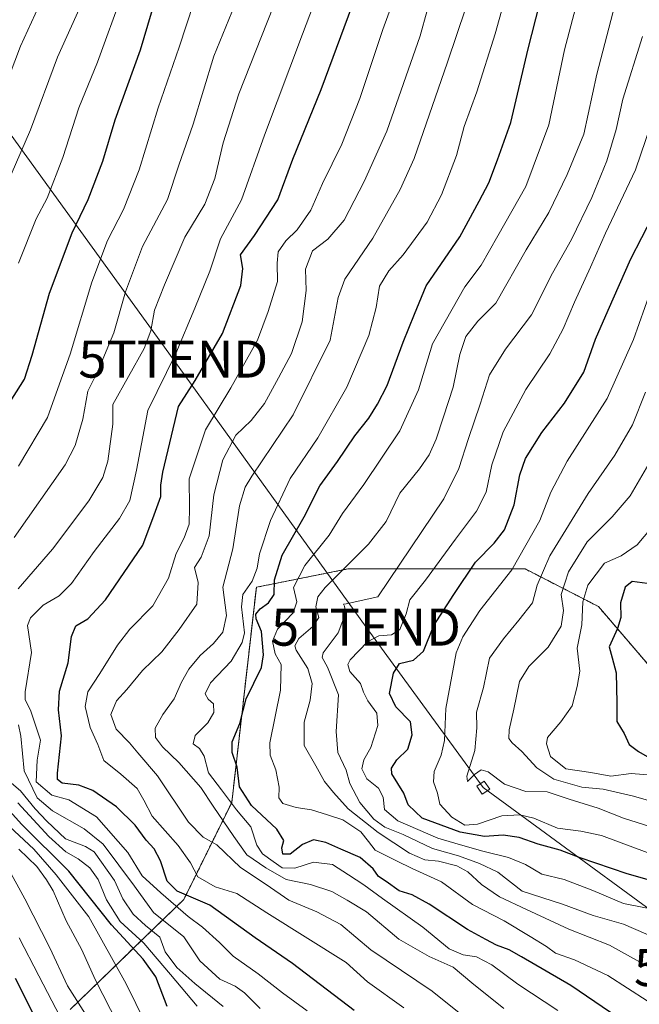
# Model space of a CAD drawing. Units: metres. Extents: x 613618 to 617049, y 4768705 to 4771076.
# Drawn here: x 615831 to 615998, y 4769230 to 4769496 of the extents above; entities that cross this region are included whole.
import ezdxf
from ezdxf.enums import TextEntityAlignment as Align

# ---------------------------------------------------------------- set-up
doc = ezdxf.new("R2010")
doc.units = ezdxf.units.M
doc.header["$MEASUREMENT"] = 0
doc.linetypes.add('TRAZOS', pattern=[0.75, 0.5, -0.25])
doc.layers.get('0').update_dxf_attribs({"lineweight": 5})
for name, color, linetype, lineweight in [('Arbolado forestal', 92, 'TRAZOS', 0), ('Arbolado forestal CxS', 92, 'Continuous', 0), ('Curva de nivel maestra', 36, 'Continuous', 30), ('Curva de nivel normal', 36, 'Continuous', 0), ('Matorral', 135, 'Continuous', 0), ('Matorral CxS', 135, 'Continuous', 0), ('Tendido', 6, 'Continuous', 0), ('Torre de tendido', 19, 'Continuous', 0), ('Torre de tendido Cxs', 19, 'Continuous', 0), ('Torre de tendido puntual', 7, 'Continuous', 0)]:
    doc.layers.add(name, color=color, linetype=linetype, lineweight=lineweight)

# ---------------------------------------------------------------- blocks, each defined once
blk = doc.blocks.new('*U153')
at = {"layer": 'Arbolado forestal CxS', "color": 92, "linetype": 'Continuous', "lineweight": 0}
blk.add_polyline3d([(616004.96, 4769316.13, 932.29), (615986.81, 4769337.3, 921.91), (615967.05, 4769347.44, 906.07), (615919.25, 4769347.44, 884.9), (615900.48, 4769343.68, 876.54), (615894.53, 4769342.49, 870.7), (615887.9, 4769284.4, 870.09), (615874.95, 4769258.17, 848.25), (615844.27, 4769228.5, 806.79)], dxfattribs=at)
blk = doc.blocks.new('*U157')
at = {"layer": 'Curva de nivel normal', "color": 36, "linetype": 'Continuous', "lineweight": 0}
blk.add_polyline3d([(616001.1, 4769376.85, 915), (615995.43, 4769367.14, 915), (615990.58, 4769361.52, 915), (615983.79, 4769354.76, 915), (615978.72, 4769346.67, 915), (615976.75, 4769340.51, 915), (615977.39, 4769336.21, 915), (615976.77, 4769331.98, 915), (615973.24, 4769326.28, 915), (615968.06, 4769321.1, 915), (615965.57, 4769317.04, 915), (615964.05, 4769309.57, 915), (615962.75, 4769303.97, 915), (615962.69, 4769301.67, 915), (615963.6, 4769300.51, 915), (615966.18, 4769298.16, 915), (615970.22, 4769293.78, 915), (615974.83, 4769290.71, 915), (615982.34, 4769288.54, 915), (615988.07, 4769288.01, 915), (615996.33, 4769286.12, 915), (616017.27, 4769280.04, 915)], dxfattribs=at)
blk = doc.blocks.new('*U173')
at = {"layer": 'Curva de nivel normal', "color": 36, "linetype": 'Continuous', "lineweight": 0}
blk.add_polyline3d([(615934.29, 4769228.93, 855), (615924.55, 4769235.97, 855), (615918.74, 4769241.24, 855), (615897.37, 4769254.6, 855), (615889.29, 4769259.83, 855), (615883.42, 4769261.6, 855), (615878.74, 4769264.35, 855), (615876.77, 4769268.08, 855), (615873.48, 4769272.76, 855), (615866.45, 4769280.66, 855), (615864.16, 4769285.04, 855), (615862.39, 4769288.13, 855), (615858.01, 4769292, 855), (615853.39, 4769295.68, 855), (615851.73, 4769300.06, 855), (615849.72, 4769304.62, 855), (615848.33, 4769310.27, 855), (615849.08, 4769314.29, 855), (615852.35, 4769319.18, 855), (615857.07, 4769326.87, 855), (615860.38, 4769331.13, 855), (615866.62, 4769337.49, 855), (615870.86, 4769344.9, 855), (615872.92, 4769351.58, 855), (615875.08, 4769355.8, 855), (615876.38, 4769359.54, 855), (615876.49, 4769364.05, 855), (615876.41, 4769371.76, 855), (615880.83, 4769385.02, 855), (615887.64, 4769396.32, 855), (615894.81, 4769409.2, 855), (615897.74, 4769416.96, 855), (615900.22, 4769425, 855), (615900.16, 4769429.93, 855), (615900.42, 4769433.03, 855), (615902.46, 4769436.02, 855), (615905.52, 4769439, 855), (615909.24, 4769444.29, 855), (615912.38, 4769451.46, 855), (615917.56, 4769462.08, 855), (615922.46, 4769474.46, 855), (615928.64, 4769493.01, 855), (615936.65, 4769515.02, 855)], dxfattribs=at)
blk = doc.blocks.new('*U175')
at = {"layer": 'Curva de nivel normal', "color": 36, "linetype": 'Continuous', "lineweight": 0}
for points in [[(615838.8, 4769505.87, 810), (615830.92, 4769488.52, 810), (615824.71, 4769472.36, 810)], [(615827.3, 4769267.14, 810), (615832.08, 4769258.39, 810), (615838.8, 4769245.16, 810), (615843.59, 4769234.91, 810), (615848.44, 4769227.26, 810)]]:
    blk.add_polyline3d(points, dxfattribs=at)
blk = doc.blocks.new('*U178')
at = {"layer": 'Curva de nivel normal', "color": 36, "linetype": 'Continuous', "lineweight": 0}
blk.add_polyline3d([(616001.22, 4769291.76, 920), (615995.69, 4769292.22, 920), (615990.14, 4769291.45, 920), (615984.74, 4769292.47, 920), (615978, 4769293.49, 920), (615973.91, 4769296.8, 920), (615972.86, 4769300.19, 920), (615973.1, 4769301.89, 920), (615976.69, 4769306.18, 920), (615979.78, 4769310.51, 920), (615981.05, 4769315.68, 920), (615981.77, 4769319.86, 920), (615981.12, 4769326.02, 920), (615982.39, 4769332.37, 920), (615982.62, 4769338.59, 920), (615983.95, 4769343.03, 920), (615988.49, 4769348.96, 920), (615992.99, 4769350.95, 920), (615997.32, 4769353.96, 920), (616005.26, 4769363.51, 920)], dxfattribs=at)
blk = doc.blocks.new('*U182')
at = {"layer": 'Curva de nivel normal', "color": 36, "linetype": 'Continuous', "lineweight": 0}
blk.add_polyline3d([(615908.26, 4769228.18, 845), (615901.56, 4769233.02, 845), (615895.06, 4769238.14, 845), (615888.32, 4769242.87, 845), (615884.62, 4769246.56, 845), (615879.98, 4769250.77, 845), (615876.17, 4769253.61, 845), (615868.78, 4769259.99, 845), (615863.74, 4769264.56, 845), (615859.9, 4769270.85, 845), (615851.4, 4769280.48, 845), (615843.9, 4769285.14, 845), (615839.35, 4769286.38, 845), (615835.11, 4769290, 845), (615835.44, 4769295.84, 845), (615836.27, 4769301.22, 845), (615833.71, 4769309.01, 845), (615832.17, 4769312.15, 845), (615832.12, 4769314.22, 845), (615833.85, 4769324.85, 845), (615832.75, 4769332.2, 845), (615833.6, 4769334.21, 845), (615836.98, 4769337.61, 845), (615841.37, 4769340.2, 845), (615844.69, 4769343.51, 845), (615850.82, 4769352.18, 845), (615857.6, 4769361.02, 845), (615860.38, 4769365.88, 845), (615862.18, 4769374.11, 845), (615865.23, 4769390.21, 845), (615872.84, 4769405.6, 845), (615877.95, 4769417.85, 845), (615881.94, 4769427.85, 845), (615884.83, 4769436.52, 845), (615890.52, 4769447.1, 845), (615896.71, 4769464.48, 845), (615906.99, 4769491.76, 845), (615914.17, 4769510.86, 845)], dxfattribs=at)
blk = doc.blocks.new('*U183')
at = {"layer": 'Curva de nivel normal', "color": 36, "linetype": 'Continuous', "lineweight": 0}
blk.add_polyline3d([(615961.04, 4769218.2, 860), (615941.98, 4769233.42, 860), (615925.45, 4769244.57, 860), (615917.3, 4769251.47, 860), (615910.88, 4769254.9, 860), (615903.34, 4769258, 860), (615897.17, 4769262.25, 860), (615890.22, 4769266.87, 860), (615883.88, 4769272.94, 860), (615880.15, 4769275.03, 860), (615876.22, 4769279.1, 860), (615867.83, 4769291.61, 860), (615862.6, 4769297.78, 860), (615860.3, 4769300.51, 860), (615856.7, 4769304.18, 860), (615855.3, 4769308.18, 860), (615856.77, 4769311.86, 860), (615859.56, 4769314.92, 860), (615863.81, 4769319.98, 860), (615869, 4769325.09, 860), (615873.68, 4769331.06, 860), (615878.5, 4769337.93, 860), (615878.88, 4769343.75, 860), (615877.86, 4769347.82, 860), (615879.68, 4769350.64, 860), (615881.78, 4769356.35, 860), (615883.06, 4769367.48, 860), (615885.47, 4769376.89, 860), (615889.04, 4769383.54, 860), (615893.11, 4769387.46, 860), (615896.7, 4769392.1, 860), (615900.47, 4769399.02, 860), (615904.04, 4769405.61, 860), (615906.9, 4769414.16, 860), (615907.98, 4769422.56, 860), (615907.78, 4769428.32, 860), (615909.71, 4769433.34, 860), (615913.78, 4769436.48, 860), (615918.27, 4769441.6, 860), (615923.59, 4769452.04, 860), (615929.73, 4769465.63, 860), (615938.75, 4769491.32, 860), (615942.54, 4769505.06, 860)], dxfattribs=at)
blk = doc.blocks.new('*U192')
at = {"layer": 'Curva de nivel normal', "color": 36, "linetype": 'Continuous', "lineweight": 0}
blk.add_polyline3d([(616000.98, 4769277.84, 910), (615993.63, 4769280.18, 910), (615986.8, 4769282.84, 910), (615978.91, 4769285.25, 910), (615972.97, 4769287.28, 910), (615967.25, 4769287.31, 910), (615961.48, 4769289.35, 910), (615957.06, 4769292.62, 910), (615955.16, 4769293.2, 910), (615953.35, 4769291.93, 910), (615951.54, 4769290.06, 910), (615951.33, 4769291.5, 910), (615953.44, 4769298.42, 910), (615953.98, 4769304.54, 910), (615953.89, 4769308.81, 910), (615955.8, 4769315.46, 910), (615957.4, 4769323.37, 910), (615961.2, 4769328.59, 910), (615965.37, 4769333.62, 910), (615969.06, 4769338.24, 910), (615970.27, 4769343.01, 910), (615973.7, 4769350.97, 910), (615984.06, 4769367.83, 910), (615991.23, 4769378.18, 910), (615996.02, 4769386.34, 910), (615999.54, 4769395.13, 910)], dxfattribs=at)
blk = doc.blocks.new('*U196')
at = {"layer": 'Curva de nivel normal', "color": 36, "linetype": 'Continuous', "lineweight": 0}
for points in [[(615905.29, 4769514.89, 840), (615889.82, 4769475.66, 840), (615885.54, 4769462.42, 840), (615883.37, 4769452.83, 840), (615880.65, 4769445.89, 840), (615875.27, 4769437, 840), (615869.79, 4769424.14, 840), (615867.07, 4769417.32, 840), (615866.09, 4769411.73, 840), (615864.28, 4769406.97, 840), (615855.83, 4769391.85, 840), (615855.84, 4769386.48, 840), (615854.46, 4769376.48, 840), (615853.1, 4769372.1, 840), (615849.32, 4769365.85, 840), (615839.54, 4769352.75, 840), (615830.28, 4769342.04, 840)], [(615830.39, 4769305.38, 840), (615831, 4769302.27, 840), (615831.86, 4769292.91, 840), (615835.42, 4769285.68, 840), (615839.5, 4769282.15, 840), (615848.07, 4769277.28, 840), (615853.23, 4769273.15, 840), (615861.65, 4769261.82, 840), (615866.75, 4769254.68, 840), (615874.95, 4769248.1, 840), (615879.31, 4769241.67, 840), (615884.71, 4769236.7, 840), (615888.85, 4769234.83, 840), (615891.35, 4769233.01, 840), (615895.52, 4769228.74, 840)]]:
    blk.add_polyline3d(points, dxfattribs=at)
blk = doc.blocks.new('*U199')
at = {"layer": 'Curva de nivel normal', "color": 36, "linetype": 'Continuous', "lineweight": 0}
blk.add_polyline3d([(615998.75, 4769491.17, 890), (615993.44, 4769474.21, 890), (615991.58, 4769466.05, 890), (615989.07, 4769457.62, 890), (615985.03, 4769447.66, 890), (615979.52, 4769436.32, 890), (615974.44, 4769427.26, 890), (615968.79, 4769416.01, 890), (615961.77, 4769406.72, 890), (615957.4, 4769399.85, 890), (615954.96, 4769391.89, 890), (615951.8, 4769382.68, 890), (615949.21, 4769374.52, 890), (615945.12, 4769366.35, 890), (615927.29, 4769339.92, 890), (615918.79, 4769338.04, 890), (615918.02, 4769337.89, 890), (615918.33, 4769337.35, 890), (615918.59, 4769335.39, 890), (615916.61, 4769330.18, 890), (615912.59, 4769324.79, 890), (615912.33, 4769323.54, 890), (615913.69, 4769320.95, 890), (615916.68, 4769313.46, 890), (615916.1, 4769303.51, 890), (615916.56, 4769297.92, 890), (615918.75, 4769293.15, 890), (615919.76, 4769289.55, 890), (615922.49, 4769284.36, 890), (615926.2, 4769279.91, 890), (615929.23, 4769277.77, 890), (615934.18, 4769275.73, 890), (615942.08, 4769271.97, 890), (615949.07, 4769269.98, 890), (615954.7, 4769267.92, 890), (615959.69, 4769265.57, 890), (615966.22, 4769260.43, 890), (615977.17, 4769256.94, 890), (615985.45, 4769253.88, 890), (615993.63, 4769251.52, 890), (616005.63, 4769246.32, 890)], dxfattribs=at)
blk = doc.blocks.new('*U206')
at = {"layer": 'Curva de nivel normal', "color": 36, "linetype": 'Continuous', "lineweight": 0}
blk.add_polyline3d([(615961.3, 4769228.79, 865), (615952.63, 4769235.74, 865), (615947.66, 4769239.95, 865), (615941.12, 4769242.83, 865), (615932.96, 4769247.46, 865), (615924.26, 4769254.86, 865), (615919.08, 4769258, 865), (615914.9, 4769260.36, 865), (615909.12, 4769262.24, 865), (615902.59, 4769263.62, 865), (615897.12, 4769266.73, 865), (615891.98, 4769270.24, 865), (615888.49, 4769275.25, 865), (615882.9, 4769283.42, 865), (615879.57, 4769288.45, 865), (615873.66, 4769295.22, 865), (615869.21, 4769299.43, 865), (615867.34, 4769301.97, 865), (615867.25, 4769304.48, 865), (615869.3, 4769308.18, 865), (615872.34, 4769312.35, 865), (615874.32, 4769316.85, 865), (615876.31, 4769320.35, 865), (615879.35, 4769324.05, 865), (615882.99, 4769327.31, 865), (615885.5, 4769330.38, 865), (615886.51, 4769334.87, 865), (615885.46, 4769342.52, 865), (615888.17, 4769352.85, 865), (615890.02, 4769364.51, 865), (615891.48, 4769369.48, 865), (615893.33, 4769372.51, 865), (615904.46, 4769389.02, 865), (615914.44, 4769409.2, 865), (615916.65, 4769420.68, 865), (615918.43, 4769425.63, 865), (615925.99, 4769436.71, 865), (615933.38, 4769449.86, 865), (615937.12, 4769458.18, 865), (615946.1, 4769484.24, 865), (615951.06, 4769498.86, 865)], dxfattribs=at)
blk = doc.blocks.new('*U207')
at = {"layer": 'Curva de nivel normal', "color": 36, "linetype": 'Continuous', "lineweight": 0}
for points in [[(615885.56, 4769229.31, 835), (615877.92, 4769235.55, 835), (615873.05, 4769239.87, 835), (615869.89, 4769244.1, 835), (615868.52, 4769248.07, 835), (615864.67, 4769251.2, 835), (615861.31, 4769254.28, 835), (615858.54, 4769258.37, 835), (615856.25, 4769263.29, 835), (615850.8, 4769271.06, 835), (615848.44, 4769272.54, 835), (615843.02, 4769274.58, 835), (615838.03, 4769279.39, 835), (615834.86, 4769282.65, 835), (615830.9, 4769287.56, 835), (615826.04, 4769291.71, 835)], [(615829.2, 4769355.92, 835), (615842.92, 4769375.51, 835), (615845.69, 4769380.71, 835), (615847.75, 4769387.85, 835), (615849.06, 4769395.38, 835), (615851.74, 4769400.83, 835), (615856.04, 4769411.13, 835), (615859.26, 4769422.19, 835), (615863.86, 4769434.47, 835), (615870.6, 4769447.17, 835), (615873.66, 4769456.44, 835), (615877.48, 4769467.5, 835), (615883.09, 4769485.86, 835), (615892.79, 4769509.71, 835)]]:
    blk.add_polyline3d(points, dxfattribs=at)
blk = doc.blocks.new('*U221')
at = {"layer": 'Curva de nivel normal', "color": 36, "linetype": 'Continuous', "lineweight": 0}
for points in [[(615850.52, 4769507.03, 815), (615840.85, 4769485.56, 815), (615833.59, 4769465.95, 815), (615828.36, 4769453.86, 815)], [(615830.42, 4769271.81, 815), (615835.28, 4769267.08, 815), (615837.95, 4769263.5, 815), (615839.7, 4769260.58, 815), (615843.22, 4769252.43, 815), (615847.44, 4769244.65, 815), (615851.04, 4769236.59, 815), (615857.29, 4769224.45, 815)]]:
    blk.add_polyline3d(points, dxfattribs=at)
blk = doc.blocks.new('*U222')
at = {"layer": 'Curva de nivel normal', "color": 36, "linetype": 'Continuous', "lineweight": 0}
blk.add_polyline3d([(616002.45, 4769471.55, 895), (615996.83, 4769455.18, 895), (615988.74, 4769438.04, 895), (615984.72, 4769428.9, 895), (615980.34, 4769419.46, 895), (615977.34, 4769412.27, 895), (615973.72, 4769405.51, 895), (615967.21, 4769395.85, 895), (615961.13, 4769384.4, 895), (615958.08, 4769375.49, 895), (615956.56, 4769368.18, 895), (615953.93, 4769363.04, 895), (615948.26, 4769355.46, 895), (615940.14, 4769344.42, 895), (615935.96, 4769339.11, 895), (615934.96, 4769335.34, 895), (615933.29, 4769331.1, 895), (615930.96, 4769329.64, 895), (615927.62, 4769329.36, 895), (615924.52, 4769327.74, 895), (615919.86, 4769322.9, 895), (615919.2, 4769321.65, 895), (615919.73, 4769319.72, 895), (615922.6, 4769316.49, 895), (615923.42, 4769314.16, 895), (615924.62, 4769311.84, 895), (615927.05, 4769308.51, 895), (615927.3, 4769305.2, 895), (615925.46, 4769299.24, 895), (615923.54, 4769295.94, 895), (615922.96, 4769293.47, 895), (615924.34, 4769290.75, 895), (615927.52, 4769288.26, 895), (615928.71, 4769285.84, 895), (615929.1, 4769282.5, 895), (615932.7, 4769279.44, 895), (615943.5, 4769274.76, 895), (615949.62, 4769273, 895), (615955.62, 4769271.23, 895), (615962.58, 4769269.55, 895), (615967.12, 4769267.64, 895), (615971.58, 4769265.07, 895), (615977.63, 4769263.57, 895), (615985.3, 4769260.67, 895), (615993.63, 4769257.14, 895), (616003.63, 4769255.13, 895)], dxfattribs=at)
blk = doc.blocks.new('*U223')
at = {"layer": 'Curva de nivel normal', "color": 36, "linetype": 'Continuous', "lineweight": 0}
blk.add_polyline3d([(615843.9, 4769222.05, 805), (615835.89, 4769237.56, 805), (615830.52, 4769247.84, 805)], dxfattribs=at)
blk = doc.blocks.new('*U227')
at = {"layer": 'Curva de nivel normal', "color": 36, "linetype": 'Continuous', "lineweight": 0}
for points in [[(615878.6, 4769229.41, 830), (615871.39, 4769237.94, 830), (615864.19, 4769246.4, 830), (615857.78, 4769252.23, 830), (615854.08, 4769258.15, 830), (615851.86, 4769263.6, 830), (615849.65, 4769266.76, 830), (615846.5, 4769269.14, 830), (615843.16, 4769271.06, 830), (615838.58, 4769275.21, 830), (615830.2, 4769284.3, 830)], [(615830.36, 4769375.13, 830), (615838.17, 4769388.31, 830), (615840.97, 4769396.18, 830), (615844.34, 4769405.44, 830), (615850.18, 4769424.87, 830), (615854.38, 4769436.11, 830), (615858.65, 4769444.42, 830), (615862.89, 4769455.12, 830), (615868.08, 4769471.94, 830), (615873.72, 4769488.25, 830), (615877.65, 4769500.37, 830)]]:
    blk.add_polyline3d(points, dxfattribs=at)
blk = doc.blocks.new('*U228')
at = {"layer": 'Curva de nivel normal', "color": 36, "linetype": 'Continuous', "lineweight": 0}
for points in [[(615867.21, 4769219.49, 820), (615859.4, 4769235.42, 820), (615849.37, 4769253.49, 820), (615840.48, 4769264.9, 820), (615834.47, 4769271.82, 820), (615822.53, 4769282.84, 820)], [(615830.38, 4769429.96, 820), (615835.12, 4769441.96, 820), (615838.11, 4769447.52, 820), (615842.31, 4769458.52, 820), (615846.62, 4769471.86, 820), (615851.7, 4769484.19, 820), (615858.43, 4769502.86, 820)]]:
    blk.add_polyline3d(points, dxfattribs=at)
blk = doc.blocks.new('*U229')
at = {"layer": 'Curva de nivel normal', "color": 36, "linetype": 'Continuous', "lineweight": 0}
blk.add_polyline3d([(615968.24, 4769525.19, 870), (615958.93, 4769491.86, 870), (615954.01, 4769476.19, 870), (615950.6, 4769466.86, 870), (615948.51, 4769458.99, 870), (615944.52, 4769448.38, 870), (615940.63, 4769441.07, 870), (615934.17, 4769432.18, 870), (615930.27, 4769427.93, 870), (615927.73, 4769423.8, 870), (615926.86, 4769418.01, 870), (615924.87, 4769410.47, 870), (615918.96, 4769396.51, 870), (615911.15, 4769382.85, 870), (615903.63, 4769371.85, 870), (615898.36, 4769360.51, 870), (615895.36, 4769351.47, 870), (615894.78, 4769347.68, 870), (615893.38, 4769344.14, 870), (615890.86, 4769340.51, 870), (615890.54, 4769337.18, 870), (615891.34, 4769330.18, 870), (615890.7, 4769327.53, 870), (615887.78, 4769322.51, 870), (615882.16, 4769316.72, 870), (615880.74, 4769313.68, 870), (615881.5, 4769312.29, 870), (615882.96, 4769311, 870), (615883.07, 4769308.64, 870), (615881.4, 4769305.91, 870), (615878.03, 4769302.47, 870), (615877.51, 4769300.2, 870), (615879.16, 4769298.93, 870), (615880.49, 4769296.9, 870), (615881.65, 4769292.4, 870), (615885.12, 4769287.81, 870), (615889.22, 4769282.41, 870), (615893.02, 4769277.81, 870), (615894.7, 4769272.91, 870), (615896.16, 4769270.52, 870), (615899.03, 4769268.5, 870), (615901.51, 4769266.72, 870), (615904.95, 4769266.66, 870), (615909.95, 4769268.27, 870), (615915.07, 4769267.69, 870), (615919.38, 4769264.85, 870), (615923.56, 4769262.16, 870), (615928.56, 4769258.46, 870), (615939.43, 4769250.72, 870), (615946.6, 4769244.92, 870), (615950.34, 4769243.22, 870), (615953.95, 4769242.7, 870), (615958.08, 4769240.57, 870), (615965.11, 4769235.35, 870), (615975.89, 4769228.22, 870)], dxfattribs=at)
blk = doc.blocks.new('*U231')
at = {"layer": 'Curva de nivel normal', "color": 36, "linetype": 'Continuous', "lineweight": 0}
blk.add_polyline3d([(616000.88, 4769422.35, 905), (615996.32, 4769409.35, 905), (615989.17, 4769393.41, 905), (615978.41, 4769376.51, 905), (615974.02, 4769368.18, 905), (615970.98, 4769360.51, 905), (615963.47, 4769347.18, 905), (615954.86, 4769336.18, 905), (615950.22, 4769329.11, 905), (615948.45, 4769324.82, 905), (615945.62, 4769309.76, 905), (615945.26, 4769301.14, 905), (615944.41, 4769297.18, 905), (615942.48, 4769292.75, 905), (615942.36, 4769289.92, 905), (615943.44, 4769286.86, 905), (615944.04, 4769283.92, 905), (615947.24, 4769280.46, 905), (615950.78, 4769278.29, 905), (615954.24, 4769278.5, 905), (615960.81, 4769280.79, 905), (615965.58, 4769281.1, 905), (615969.43, 4769280.17, 905), (615975.79, 4769277.42, 905), (615982.12, 4769276.61, 905), (615987.62, 4769275.47, 905), (615999.98, 4769270.9, 905)], dxfattribs=at)
blk = doc.blocks.new('*U233')
at = {"layer": 'Curva de nivel normal', "color": 36, "linetype": 'Continuous', "lineweight": 0}
blk.add_polyline3d([(616000.02, 4769230.88, 880), (615989.38, 4769237.71, 880), (615980.36, 4769241.89, 880), (615975.26, 4769243.69, 880), (615972.78, 4769245.54, 880), (615968.41, 4769248.17, 880), (615961.42, 4769252.4, 880), (615952.88, 4769256.83, 880), (615944.52, 4769262.94, 880), (615936.56, 4769266.53, 880), (615932.38, 4769268.64, 880), (615926.58, 4769271.56, 880), (615924.75, 4769273.86, 880), (615922.73, 4769276.46, 880), (615917.83, 4769279.67, 880), (615913.72, 4769281.02, 880), (615909.39, 4769282.38, 880), (615905.25, 4769283.04, 880), (615901.66, 4769284.14, 880), (615900.63, 4769285.61, 880), (615900.73, 4769288.53, 880), (615899.79, 4769293.18, 880), (615898.29, 4769297.19, 880), (615898.16, 4769300.47, 880), (615901.06, 4769314.68, 880), (615901.25, 4769321.64, 880), (615899.58, 4769324.53, 880), (615898.88, 4769327.94, 880), (615900.2, 4769331.18, 880), (615904.43, 4769335.6, 880), (615905.42, 4769338.51, 880), (615904.58, 4769342.42, 880), (615907.64, 4769348.33, 880), (615914.19, 4769356.56, 880), (615917.8, 4769362.43, 880), (615923.54, 4769370.19, 880), (615933.21, 4769384.72, 880), (615938.27, 4769395.77, 880), (615942.04, 4769408.18, 880), (615950.8, 4769423.62, 880), (615955.16, 4769429.41, 880), (615959.67, 4769437.33, 880), (615967.28, 4769450.65, 880), (615973.44, 4769467.35, 880), (615977.72, 4769487.6, 880), (615985.35, 4769516.65, 880)], dxfattribs=at)
blk = doc.blocks.new('*U240')
at = {"layer": 'Curva de nivel normal', "color": 36, "linetype": 'Continuous', "lineweight": 0}
blk.add_polyline3d([(616005.02, 4769237.43, 885), (615989.83, 4769245.91, 885), (615978.85, 4769250.19, 885), (615967.39, 4769255.51, 885), (615960.14, 4769258.88, 885), (615955.28, 4769262.26, 885), (615951.56, 4769265.63, 885), (615948.62, 4769267.26, 885), (615943.72, 4769268.56, 885), (615939.96, 4769268.95, 885), (615935.83, 4769270.72, 885), (615927.4, 4769276.31, 885), (615919.28, 4769282.72, 885), (615915.37, 4769287.1, 885), (615912.9, 4769290.04, 885), (615910.61, 4769294.32, 885), (615907.46, 4769299.74, 885), (615907.45, 4769306.08, 885), (615909.08, 4769311.99, 885), (615909.63, 4769316.52, 885), (615908.46, 4769320.52, 885), (615905.26, 4769325.52, 885), (615904.93, 4769326.72, 885), (615905.97, 4769328.63, 885), (615909.78, 4769331.88, 885), (615911.36, 4769334.36, 885), (615910.58, 4769337.23, 885), (615911.11, 4769339.86, 885), (615913.06, 4769342.38, 885), (615924.77, 4769354.12, 885), (615929.54, 4769360.23, 885), (615933.28, 4769367.85, 885), (615938.51, 4769374.46, 885), (615941.14, 4769378.22, 885), (615943.07, 4769382.48, 885), (615945.03, 4769388.51, 885), (615947.68, 4769396.54, 885), (615949.42, 4769405.29, 885), (615951.06, 4769410.21, 885), (615954.27, 4769414.3, 885), (615959.15, 4769419.19, 885), (615967.29, 4769433.54, 885), (615973.44, 4769443.61, 885), (615978.4, 4769453.86, 885), (615982.9, 4769464.82, 885), (615986.37, 4769481.02, 885), (615993.92, 4769510.04, 885)], dxfattribs=at)
blk = doc.blocks.new('*U253')
at = {"layer": 'Curva de nivel maestra', "color": 36, "linetype": 'Continuous', "lineweight": 30}
blk.add_polyline3d([(615999.99, 4769343.5, 925), (615995.95, 4769344.05, 925), (615994.06, 4769342.48, 925), (615992.8, 4769338.28, 925), (615992.83, 4769334.32, 925), (615992, 4769331.38, 925), (615989.74, 4769326.41, 925), (615990.53, 4769323.41, 925), (615991.64, 4769319.43, 925), (615991.76, 4769311.26, 925), (615991.82, 4769306.27, 925), (615993.79, 4769303, 925), (615995.16, 4769300.04, 925), (615997.6, 4769298.14, 925), (616002.51, 4769295.39, 925)], dxfattribs=at)
blk = doc.blocks.new('*U263')
at = {"layer": 'Curva de nivel maestra', "color": 36, "linetype": 'Continuous', "lineweight": 30}
blk.add_polyline3d([(616006.95, 4769216.18, 875), (615979.37, 4769235.01, 875), (615966.1, 4769242.75, 875), (615962.77, 4769244.61, 875), (615959.29, 4769245.91, 875), (615956.46, 4769247.43, 875), (615951.51, 4769250.11, 875), (615941.19, 4769256.95, 875), (615936.55, 4769259.46, 875), (615933.11, 4769260.54, 875), (615929.6, 4769263.03, 875), (615927.5, 4769264.39, 875), (615926.09, 4769266.44, 875), (615922.52, 4769269.52, 875), (615917.3, 4769271.78, 875), (615913.3, 4769273.57, 875), (615909.92, 4769274.27, 875), (615907.03, 4769273.01, 875), (615903.64, 4769270.43, 875), (615901.66, 4769270.48, 875), (615901.41, 4769272.18, 875), (615901.94, 4769274.17, 875), (615900.04, 4769277.17, 875), (615893.27, 4769283.54, 875), (615890, 4769288.64, 875), (615889.4, 4769293.88, 875), (615888, 4769297.85, 875), (615888, 4769300.72, 875), (615890.07, 4769305.69, 875), (615891.82, 4769312.38, 875), (615895.95, 4769320.81, 875), (615896.43, 4769324.28, 875), (615895.89, 4769330.5, 875), (615894.48, 4769334, 875), (615894.37, 4769335.19, 875), (615895.56, 4769336.64, 875), (615897.84, 4769338.26, 875), (615899.35, 4769340.51, 875), (615899.44, 4769344.51, 875), (615901.46, 4769351.18, 875), (615907.4, 4769361.51, 875), (615911.62, 4769369.85, 875), (615916.4, 4769376.47, 875), (615921.15, 4769383.33, 875), (615924.91, 4769388.13, 875), (615927.19, 4769391.95, 875), (615929.8, 4769396.94, 875), (615934.16, 4769408.62, 875), (615937.24, 4769416.18, 875), (615940.37, 4769423.85, 875), (615949.46, 4769437.12, 875), (615954.62, 4769446.74, 875), (615957.22, 4769451.62, 875), (615959.59, 4769457.83, 875), (615963.17, 4769467.98, 875), (615967.83, 4769487.86, 875), (615973.96, 4769511.84, 875)], dxfattribs=at)
blk = doc.blocks.new('*U264')
at = {"layer": 'Curva de nivel maestra', "color": 36, "linetype": 'Continuous', "lineweight": 30}
blk.add_polyline3d([(616005.69, 4769261.98, 900), (615994.58, 4769265.09, 900), (615981.86, 4769269.46, 900), (615976.49, 4769271.56, 900), (615970.56, 4769273.18, 900), (615965.44, 4769274.98, 900), (615961.09, 4769275.57, 900), (615956.08, 4769275.23, 900), (615949.5, 4769276.38, 900), (615939.28, 4769280.16, 900), (615935.53, 4769283.76, 900), (615934.33, 4769286.94, 900), (615931.08, 4769292.14, 900), (615930.99, 4769293.65, 900), (615932.43, 4769295.92, 900), (615935.41, 4769298.77, 900), (615936.53, 4769302.63, 900), (615936.13, 4769306.18, 900), (615932.21, 4769310.2, 900), (615930.5, 4769313.84, 900), (615931.5, 4769319.32, 900), (615933.18, 4769321.92, 900), (615936.9, 4769322.82, 900), (615939.63, 4769325.26, 900), (615942.46, 4769332.18, 900), (615947.84, 4769340.51, 900), (615953.65, 4769349.27, 900), (615958.69, 4769354.4, 900), (615961.48, 4769358, 900), (615964.13, 4769364.7, 900), (615965.61, 4769372.85, 900), (615967.15, 4769377.21, 900), (615971.59, 4769384.3, 900), (615977.69, 4769392.21, 900), (615982.86, 4769400.51, 900), (615986.07, 4769409.46, 900), (615989.42, 4769417.3, 900), (615995.54, 4769431.14, 900), (616004.49, 4769448.39, 900)], dxfattribs=at)
blk = doc.blocks.new('*U265')
at = {"layer": 'Curva de nivel maestra', "color": 36, "linetype": 'Continuous', "lineweight": 30}
for points in [[(615870.46, 4769229.33, 825), (615867.37, 4769237.36, 825), (615864.03, 4769242.12, 825), (615855.45, 4769251.32, 825), (615843.98, 4769265.84, 825), (615831.19, 4769278.5, 825), (615826.43, 4769283.85, 825)], [(615826.99, 4769390.81, 825), (615831.96, 4769398.7, 825), (615834.03, 4769405.14, 825), (615838.71, 4769421.85, 825), (615844.82, 4769438.19, 825), (615849.12, 4769447.19, 825), (615853.08, 4769457.52, 825), (615856.43, 4769468.69, 825), (615863.28, 4769487.52, 825), (615867.2, 4769500.91, 825)]]:
    blk.add_polyline3d(points, dxfattribs=at)
blk = doc.blocks.new('*U266')
at = {"layer": 'Curva de nivel maestra', "color": 36, "linetype": 'Continuous', "lineweight": 30}
blk.add_polyline3d([(615834.27, 4769227.59, 800), (615829.54, 4769236.86, 800)], dxfattribs=at)
blk = doc.blocks.new('*U269')
at = {"layer": 'Curva de nivel maestra', "color": 36, "linetype": 'Continuous', "lineweight": 30}
blk.add_polyline3d([(615920.97, 4769228.28, 850), (615904.26, 4769240.93, 850), (615894.19, 4769247.82, 850), (615882.02, 4769256.64, 850), (615873.17, 4769260.48, 850), (615870.51, 4769263.12, 850), (615868.65, 4769268.63, 850), (615866.98, 4769271.86, 850), (615864.84, 4769274.23, 850), (615861.86, 4769278.28, 850), (615856.81, 4769283.23, 850), (615850.41, 4769287.62, 850), (615846.65, 4769289.06, 850), (615842.14, 4769289.57, 850), (615840.87, 4769290.59, 850), (615840.9, 4769292.29, 850), (615841.98, 4769302.36, 850), (615841.18, 4769309.4, 850), (615841.38, 4769314.44, 850), (615843.75, 4769322.09, 850), (615844.7, 4769329.16, 850), (615845.85, 4769332.07, 850), (615849.06, 4769333.96, 850), (615853.86, 4769339.13, 850), (615863.91, 4769353.85, 850), (615866.97, 4769362.04, 850), (615868.72, 4769366.97, 850), (615868.76, 4769370.04, 850), (615869.26, 4769373.51, 850), (615873.56, 4769391.26, 850), (615878.04, 4769398.28, 850), (615885.39, 4769411.03, 850), (615890.37, 4769423.94, 850), (615890.89, 4769428.51, 850), (615890.27, 4769432.19, 850), (615894.07, 4769437.4, 850), (615900.32, 4769447.09, 850), (615904.35, 4769458.03, 850), (615912.06, 4769476.82, 850), (615921.49, 4769502.36, 850)], dxfattribs=at)
blk = doc.blocks.new('5TTEND')
blk.add_text('5TTEND', height=10).set_placement((0, 0), align=Align.MIDDLE_CENTER)

msp = doc.modelspace()

# ---------------------------------------------------------------- linework, layer by layer
at = {"layer": 'Arbolado forestal', "color": 92, "linetype": 'TRAZOS', "lineweight": 0}
msp.add_polyline3d([(615844.27, 4769228.5, 806.79), (615874.95, 4769258.17, 848.25), (615887.9, 4769284.4, 870.09), (615894.53, 4769342.49, 870.7), (615900.48, 4769343.68, 876.54), (615919.25, 4769347.44, 884.9), (615967.05, 4769347.44, 906.07), (615986.81, 4769337.3, 921.91), (616004.96, 4769316.13, 932.29)], dxfattribs=at)
at = {"layer": 'Matorral', "color": 135, "linetype": 'Continuous', "lineweight": 0}
msp.add_polyline3d([(615844.27, 4769228.5, 806.79), (615874.95, 4769258.17, 848.25), (615887.9, 4769284.4, 870.09), (615894.53, 4769342.49, 870.7), (615900.48, 4769343.68, 876.54), (615919.25, 4769347.44, 884.9), (615967.05, 4769347.44, 906.07), (615986.81, 4769337.3, 921.91), (616004.96, 4769316.13, 932.29)], dxfattribs=at)
at = {"layer": 'Matorral CxS', "color": 135, "linetype": 'Continuous', "lineweight": 0}
msp.add_polyline3d([(615844.27, 4769228.5, 806.79), (615874.95, 4769258.17, 848.25), (615887.9, 4769284.4, 870.09), (615894.53, 4769342.49, 870.7), (615900.48, 4769343.68, 876.54), (615919.25, 4769347.44, 884.9), (615967.05, 4769347.44, 906.07), (615986.81, 4769337.3, 921.91), (616004.96, 4769316.13, 932.29)], dxfattribs=at)
at = {"layer": 'Tendido', "color": 6, "linetype": 'Continuous', "lineweight": 0}
msp.add_polyline3d([(616673.19, 4768755.78, 1065.32), (616585.78, 4768811.87, 1042.21), (616514.26, 4768866.66, 1006.47), (616384.12, 4768964.16, 985.48), (616332.89, 4769004.06, 961.07), (616120.67, 4769164.26, 879), (616022.03, 4769239.82, 891.02), (615955.76, 4769288.39, 908.79), (615924.12, 4769331.72, 892.77), (615872.12, 4769404.08, 844.8), (615781.51, 4769529.31, 777.03), (615660.69, 4769697.51, 722.42), (615542.3, 4769859.04, 694.46), (615449.76, 4769988.19, 672.48), (615368.3, 4770100.47, 593.3), (615280.53, 4770216.93, 561.48), (615219.69, 4770296.64, 525.39), (615027.8, 4770548.41, 520.61), (614934.85, 4770668.38, 594.53), (614872.26, 4770749.79, 604.1), (614766.64, 4770890.01, 556.4), (614656.41, 4771035.97, 530.25)], dxfattribs=at)
at = {"layer": 'Torre de tendido', "color": 19, "linetype": 'Continuous', "lineweight": 0}
msp.add_polyline3d([(615957.5, 4769287.96, 912.5), (615955.47, 4769286.61, 913.84), (615954.01, 4769288.81, 919.79), (615956.04, 4769290.16, 924.36), (615957.5, 4769287.96, 912.5)], dxfattribs=at)
at = {"layer": 'Torre de tendido Cxs', "color": 19, "linetype": 'Continuous', "lineweight": 0}
msp.add_polyline3d([(615957.5, 4769287.96, 912.5), (615955.47, 4769286.61, 913.84), (615954.01, 4769288.81, 919.79), (615956.04, 4769290.16, 924.36), (615957.5, 4769287.96, 912.5)], close=True, dxfattribs=at)

# ---------------------------------------------------------------- block references
at = {"layer": 'Arbolado forestal CxS', "color": 92, "linetype": 'Continuous', "lineweight": 0}
msp.add_blockref('*U153', (0, 0), dxfattribs=at)
at = {"layer": 'Curva de nivel maestra', "color": 36, "linetype": 'Continuous', "lineweight": 30}
for name in ['*U253', '*U263', '*U264', '*U266', '*U265', '*U269']:
    msp.add_blockref(name, (0, 0), dxfattribs=at)
at = {"layer": 'Curva de nivel normal', "color": 36, "linetype": 'Continuous', "lineweight": 0}
for name in ['*U157', '*U178', '*U233', '*U240', '*U199', '*U222', '*U231', '*U192', '*U223', '*U175', '*U221', '*U228', '*U227', '*U207', '*U196', '*U182', '*U173', '*U183', '*U229', '*U206']:
    msp.add_blockref(name, (0, 0), dxfattribs=at)
at = {"layer": 'Torre de tendido puntual', "linetype": 'Continuous', "lineweight": 0}
for p in [(615872.12, 4769404.08, 844.52), (615924.12, 4769331.72, 892.82), (616022.03, 4769239.82, 891.21)]:
    msp.add_blockref('5TTEND', p, dxfattribs=at)

doc.saveas('drawing.dxf')
